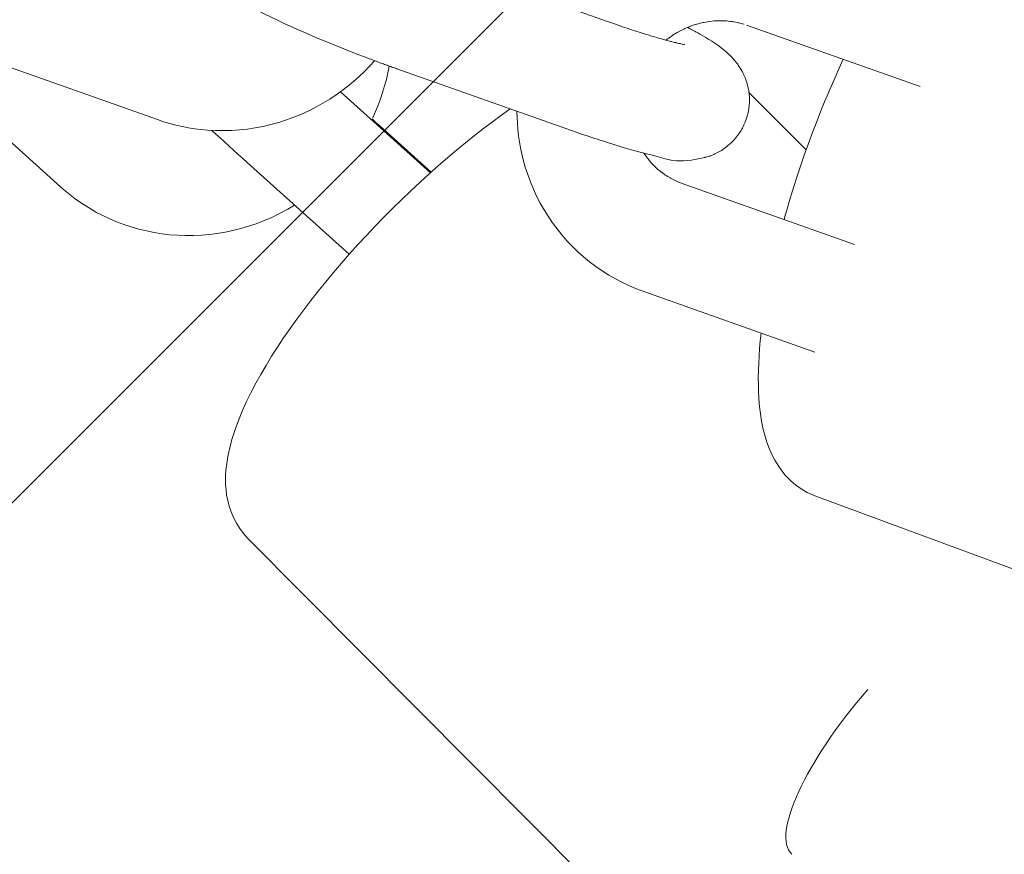
# Model space of a CAD drawing. Units: millimetres. Extents: x -4342 to 12419, y -11489 to 2488.
# Drawn here: x -677 to -625, y -448 to -404 of the extents above; entities that cross this region are included whole.
import ezdxf

# ---------------------------------------------------------------- set-up
doc = ezdxf.new("R2010")
doc.units = ezdxf.units.MM
doc.header["$MEASUREMENT"] = 0
doc.layers.add('Layer 6', color=7, linetype='Continuous', lineweight=0)
doc.layers.add('Work Layer', color=7, linetype='Continuous', lineweight=0)

msp = doc.modelspace()

# ---------------------------------------------------------------- linework, layer by layer
at = {"layer": 'Layer 6', "color": 18, "lineweight": 9, "true_color": 0x000000}
for p, q in [((-654.987, -401.256), (-645.911, -404.465)), ((-638.701, -404.636), (-629.626, -407.845)), ((-678.561, -406.363), (-669.486, -409.572)), ((-656.987, -406.912), (-647.912, -410.122)), ((-680.753, -407.499), (-674.551, -413.082)), ((-659.924, -408.119), (-655.226, -412.349)), ((-638.58, -408.146), (-635.591, -411.153)), ((-657.477, -410.252), (-655.187, -412.313)), ((-664.798, -411.806), (-659.465, -416.606)), ((-642.075, -412.902), (-633.062, -416.089)), ((-644.075, -418.558), (-635.139, -421.719)), ((-608.126, -439.217), (-635.134, -429.224)), ((-664.758, -431.457), (-644.539, -451.796))]:
    msp.add_line(p, q, dxfattribs=at)
for points in [[(-658.143, -406.493), (-658.402, -406.778), (-658.671, -407.054), (-658.95, -407.321), (-659.238, -407.577), (-659.536, -407.823), (-659.841, -408.058), (-660.155, -408.282), (-660.477, -408.495), (-660.837, -408.714), (-661.206, -408.919), (-661.582, -409.109), (-661.965, -409.284), (-662.355, -409.443), (-662.751, -409.587), (-663.152, -409.715), (-663.558, -409.827), (-663.964, -409.922), (-664.374, -410), (-664.786, -410.062), (-665.2, -410.107), (-665.615, -410.136), (-666.031, -410.148), (-666.448, -410.143), (-666.863, -410.121), (-667.198, -410.091), (-667.531, -410.049), (-667.863, -409.997), (-668.193, -409.934), (-668.521, -409.86), (-668.846, -409.775), (-669.167, -409.679), (-669.486, -409.572)], [(-657.378, -406.773), (-657.446, -407.121), (-657.525, -407.467), (-657.616, -407.81), (-657.719, -408.15), (-657.833, -408.487), (-657.957, -408.819), (-658.093, -409.148), (-658.24, -409.471)], [(-636.742, -414.788), (-636.681, -414.571), (-636.619, -414.353), (-636.556, -414.135), (-636.492, -413.917), (-636.305, -413.298), (-636.108, -412.678), (-635.903, -412.057), (-635.691, -411.436), (-635.47, -410.817), (-635.242, -410.199), (-635.007, -409.585), (-634.765, -408.975), (-634.632, -408.649), (-634.498, -408.325), (-634.361, -408.002), (-634.223, -407.681), (-634.084, -407.362), (-633.943, -407.046), (-633.8, -406.732), (-633.656, -406.42)], [(-629.626, -407.845)], [(-651.051, -409.012), (-651.515, -409.342), (-651.982, -409.685), (-652.45, -410.039), (-652.919, -410.405), (-653.389, -410.781), (-653.859, -411.167), (-654.328, -411.562), (-654.796, -411.967), (-655.282, -412.399), (-655.766, -412.84), (-656.246, -413.288), (-656.722, -413.744), (-657.194, -414.206), (-657.659, -414.674), (-658.118, -415.147), (-658.57, -415.624), (-659.013, -416.104), (-659.447, -416.586), (-659.872, -417.071), (-660.287, -417.557), (-660.692, -418.044), (-661.087, -418.531), (-661.469, -419.017), (-661.839, -419.502), (-662.204, -419.996), (-662.555, -420.487), (-662.892, -420.974), (-663.214, -421.459), (-663.521, -421.939), (-663.811, -422.414), (-664.086, -422.885), (-664.344, -423.35), (-664.603, -423.844), (-664.842, -424.331), (-665.06, -424.812), (-665.257, -425.289), (-665.431, -425.762), (-665.582, -426.232), (-665.708, -426.701), (-665.808, -427.17), (-665.85, -427.413), (-665.884, -427.658), (-665.909, -427.905), (-665.925, -428.154), (-665.93, -428.405), (-665.923, -428.658), (-665.904, -428.915), (-665.872, -429.176), (-665.816, -429.47), (-665.738, -429.769), (-665.637, -430.068), (-665.512, -430.365), (-665.362, -430.656), (-665.187, -430.937), (-664.986, -431.205), (-664.758, -431.457)], [(-644.075, -418.558), (-644.455, -418.415), (-644.829, -418.257), (-645.196, -418.083), (-645.556, -417.894), (-645.907, -417.691), (-646.25, -417.474), (-646.584, -417.243), (-646.908, -416.998), (-647.22, -416.742), (-647.521, -416.473), (-647.81, -416.192), (-648.088, -415.9), (-648.354, -415.596), (-648.608, -415.282), (-648.848, -414.958), (-649.075, -414.624), (-649.289, -414.28), (-649.489, -413.928), (-649.674, -413.568), (-649.845, -413.2), (-650.001, -412.826), (-650.142, -412.446), (-650.267, -412.06), (-650.377, -411.67), (-650.452, -411.358), (-650.518, -411.045), (-650.574, -410.729), (-650.62, -410.412), (-650.656, -410.094), (-650.682, -409.775), (-650.699, -409.454), (-650.705, -409.134)], [(-657.477, -410.252), (-657.673, -410.075), (-657.871, -409.897), (-658.07, -409.718), (-658.271, -409.537)], [(-666.652, -410.134), (-666.436, -410.329), (-666.213, -410.53), (-665.983, -410.738), (-665.746, -410.951), (-665.516, -411.159), (-665.281, -411.37), (-665.041, -411.586), (-664.798, -411.806)], [(-662.317, -414.039), (-662.495, -414.147), (-662.676, -414.252), (-663.171, -414.515), (-663.551, -414.696), (-663.938, -414.862), (-664.331, -415.012), (-664.73, -415.147), (-665.133, -415.265), (-665.541, -415.367), (-665.953, -415.453), (-666.363, -415.521), (-666.775, -415.573), (-667.189, -415.609), (-667.604, -415.627), (-668.019, -415.629), (-668.434, -415.614), (-668.848, -415.583), (-669.26, -415.534), (-669.665, -415.47), (-670.066, -415.389), (-670.463, -415.292), (-670.856, -415.178), (-671.244, -415.049), (-671.627, -414.905), (-672.003, -414.744), (-672.372, -414.569), (-672.665, -414.416), (-672.953, -414.253), (-673.235, -414.08), (-673.511, -413.898), (-673.781, -413.707), (-674.045, -413.508), (-674.301, -413.299), (-674.551, -413.082)], [(-635.134, -429.224), (-635.336, -429.142), (-635.532, -429.048), (-635.721, -428.944), (-635.902, -428.831), (-636.075, -428.709), (-636.239, -428.579), (-636.393, -428.443), (-636.538, -428.302), (-636.701, -428.124), (-636.851, -427.941), (-636.987, -427.755), (-637.112, -427.565), (-637.225, -427.373), (-637.327, -427.178), (-637.421, -426.983), (-637.505, -426.786), (-637.64, -426.427), (-637.753, -426.064), (-637.847, -425.697), (-637.922, -425.323), (-637.981, -424.944), (-638.026, -424.557), (-638.058, -424.163), (-638.079, -423.76), (-638.089, -423.405), (-638.091, -423.043), (-638.085, -422.674), (-638.071, -422.298), (-638.05, -421.915), (-638.022, -421.526), (-637.986, -421.13), (-637.944, -420.727)]]:
    msp.add_lwpolyline(points, dxfattribs=at)
at = {"layer": 'Layer 6', "color": 240, "lineweight": 9, "true_color": 0xed1c24}
msp.add_open_spline([(10170.563, -3408.436), (10170.563, -3964.061), (9948.313, -4468.18), (9587.422, -4835.776), (9983.944, -5217.48), (10230.536, -5754.055), (10230.536, -6348.134), (10230.536, -6348.134), (10230.536, -9348.155), (10230.536, -9348.155), (10230.536, -10507.736), (9290.384, -11447.89), (8130.802, -11447.89), (7445.708, -11447.89), (6837.166, -11119.804), (6453.697, -10612.157), (6193.347, -10523.609), (5950.282, -10375.797), (5745.672, -10171.538), (5745.672, -10171.538), (4334.561, -8760.073), (4334.561, -8760.073), (4207.208, -8632.721), (4101.728, -8490.555), (4019.177, -8338.506), (4019.177, -8338.506), (3754.594, -8250.664), (3754.594, -8250.664), (3681.218, -8358.97), (3596.903, -8460.565), (3504.122, -8553.346), (3504.122, -8553.346), (1357.468, -10699.998), (1357.468, -10699.998), (1243.169, -10814.298), (1115.816, -10915.196), (978.585, -11000.212), (978.585, -11000.212), (791.614, -11115.924), (791.614, -11115.924), (480.816, -11308.54), (124.865, -11416.492), (-240.615, -11429.544), (-240.615, -11429.544), (-735.561, -11446.83), (-735.561, -11446.83), (-1316.587, -11466.937), (-1879.972, -11245.744), (-2291.663, -10835.468), (-2703.356, -10425.187), (-2926.312, -9862.504), (-2907.967, -9281.48), (-2907.967, -9281.48), (-2892.445, -8787.944), (-2892.445, -8787.944), (-2880.098, -8408.002), (-2765.445, -8038.291), (-2559.775, -7718.673), (-2559.775, -7718.673), (-2508.975, -7639.651), (-2508.975, -7639.651), (-2508.975, -7639.651), (-2508.975, -6348.134), (-2508.975, -6348.134), (-2508.975, -5631.993), (-2066.593, -5019.572), (-1440.059, -4769.1), (-1953.703, -4530.975), (-2310.008, -4010.981), (-2310.008, -3407.377), (-2310.008, -3407.377), (-2310.008, -2471.459), (-2310.008, -2471.459), (-2457.116, -2230.158), (-2552.013, -1960.284), (-2588.703, -1679.825), (-2588.703, -1679.825), (-2759.093, -1208.161), (-2759.093, -1208.161), (-2853.64, -945.695), (-2893.504, -666.646), (-2875.865, -388.306), (-2875.865, -388.306), (-2870.926, -306.461), (-2870.926, -306.461), (-2839.881, 189.544), (-2628.567, 656.975), (-2277.2, 1008.342), (-2277.2, 1008.342), (-2226.753, 1059.142), (-2226.753, 1059.142), (-1875.032, 1410.507), (-1407.602, 1621.47), (-911.596, 1652.515), (-911.596, 1652.515), (-829.754, 1657.805), (-829.754, 1657.805), (-551.412, 1675.091), (-272.363, 1635.229), (-10.25, 1540.682), (-10.25, 1540.682), (461.414, 1370.645), (461.414, 1370.645), (902.386, 1312.436), (1316.9, 1110.999), (1637.223, 790.679), (1639.34, 788.562), (1641.456, 786.446), (1643.573, 784.327), (1771.278, 655.564), (1879.581, 511.63), (1967.422, 357.467), (1967.422, 357.467), (2928.036, -603.147), (2928.036, -603.147), (3082.199, -690.637), (3225.78, -799.291), (3354.545, -926.996), (3354.545, -926.996), (3360.895, -933.346), (3360.895, -933.346), (3445.913, -1018.367), (3522.819, -1109.735), (3590.553, -1206.749), (3675.925, -1071.283), (3776.466, -944.635), (3891.825, -829.278), (3899.587, -821.869), (3906.994, -814.46), (3914.403, -807.053), (4195.213, -534.355), (4541.288, -345.619), (4913.823, -254.955), (4913.823, -254.955), (5006.251, -162.528), (5006.251, -162.528), (5096.913, 210.006), (5285.297, 555.727), (5557.994, 836.539), (5565.403, 844.299), (5573.163, 851.709), (5580.572, 859.469), (5904.069, 1182.967), (6318.936, 1393.222), (6763.437, 1466.247), (6763.437, 1466.247), (7240.744, 1643.342), (7240.744, 1643.342), (7470.403, 1728.36), (7712.408, 1774.223), (7956.882, 1778.456), (7956.882, 1778.456), (8072.948, 1780.573), (8072.948, 1780.573), (8661.734, 1790.803), (9229.705, 1561.497), (9645.983, 1145.22), (9645.983, 1145.22), (9690.08, 1101.123), (9690.08, 1101.123), (10106.357, 684.845), (10335.663, 116.872), (10325.433, -471.914), (10325.433, -471.914), (10323.316, -587.624), (10323.316, -587.624), (10318.73, -832.452), (10273.223, -1074.457), (10188.202, -1303.763), (10188.202, -1303.763), (10170.563, -1351.389), (10170.563, -1351.389), (10170.563, -1351.389), (10170.563, -3408.436), (10170.563, -3408.436)], degree=3, knots=[0, 0, 0, 0, 1, 1, 1, 2, 2, 2, 3, 3, 3, 4, 4, 4, 5, 5, 5, 6, 6, 6, 7, 7, 7, 8, 8, 8, 9, 9, 9, 10, 10, 10, 11, 11, 11, 12, 12, 12, 13, 13, 13, 14, 14, 14, 15, 15, 15, 16, 16, 16, 17, 17, 17, 18, 18, 18, 19, 19, 19, 20, 20, 20, 21, 21, 21, 22, 22, 22, 23, 23, 23, 24, 24, 24, 25, 25, 25, 26, 26, 26, 27, 27, 27, 28, 28, 28, 29, 29, 29, 30, 30, 30, 31, 31, 31, 32, 32, 32, 33, 33, 33, 34, 34, 34, 35, 35, 35, 36, 36, 36, 37, 37, 37, 38, 38, 38, 39, 39, 39, 40, 40, 40, 41, 41, 41, 42, 42, 42, 43, 43, 43, 44, 44, 44, 45, 45, 45, 46, 46, 46, 47, 47, 47, 48, 48, 48, 49, 49, 49, 50, 50, 50, 51, 51, 51, 52, 52, 52, 53, 53, 53, 54, 54, 54, 55, 55, 55, 56, 56, 56, 57, 57, 57, 58, 58, 58, 58], dxfattribs=at)
at = {"layer": 'Layer 6', "color": 18, "lineweight": 9, "true_color": 0x000000}
for points, knots in [([(-662.119, -397.231), (-662.283, -397.191), (-662.336, -397.178), (-662.336, -397.178), (-662.495, -397.14), (-662.548, -397.128), (-662.548, -397.128), (-662.548, -397.128), (-662.817, -397.056), (-662.817, -397.056), (-662.817, -397.056), (-663.059, -396.981), (-663.059, -396.981), (-663.059, -396.981), (-663.295, -396.91), (-663.295, -396.91), (-663.295, -396.91), (-663.545, -396.854), (-663.545, -396.854), (-663.545, -396.854), (-663.833, -396.821), (-663.833, -396.821), (-663.833, -396.821), (-664.178, -396.822), (-664.178, -396.822), (-664.178, -396.822), (-664.602, -396.865), (-664.602, -396.865), (-664.602, -396.865), (-665.127, -396.96), (-665.127, -396.96), (-665.229, -396.983), (-665.339, -397.01), (-665.339, -397.01), (-665.456, -397.044), (-665.58, -397.086), (-665.58, -397.086), (-665.713, -397.138), (-665.855, -397.202), (-665.855, -397.202), (-666.005, -397.28), (-666.163, -397.372), (-666.163, -397.372), (-666.268, -397.44), (-666.376, -397.516), (-666.376, -397.516), (-666.486, -397.601), (-666.597, -397.695), (-666.597, -397.695), (-666.707, -397.798), (-666.817, -397.911), (-666.817, -397.911), (-666.925, -398.034), (-667.029, -398.168), (-667.029, -398.168), (-667.103, -398.273), (-667.174, -398.382), (-667.174, -398.382), (-667.24, -398.496), (-667.303, -398.614), (-667.303, -398.614), (-667.361, -398.736), (-667.414, -398.86), (-667.414, -398.86), (-667.462, -398.987), (-667.503, -399.115), (-667.503, -399.115), (-667.537, -399.237), (-667.565, -399.358), (-667.565, -399.358), (-667.588, -399.479), (-667.606, -399.6), (-667.606, -399.6), (-667.62, -399.718), (-667.628, -399.835), (-667.628, -399.835), (-667.632, -400.061), (-667.627, -400.185), (-667.627, -400.185), (-667.618, -400.304), (-667.604, -400.419), (-667.604, -400.419), (-667.587, -400.529), (-667.567, -400.634), (-667.567, -400.634), (-667.52, -400.83), (-667.493, -400.922), (-667.493, -400.922), (-667.456, -401.033), (-667.418, -401.137), (-667.418, -401.137), (-667.379, -401.234), (-667.338, -401.324), (-667.338, -401.324), (-667.256, -401.488), (-667.215, -401.562), (-667.215, -401.562), (-667.174, -401.631), (-667.12, -401.718), (-667.12, -401.718), (-667.068, -401.798), (-667.016, -401.871), (-667.016, -401.871), (-666.917, -402.001), (-666.869, -402.06), (-666.869, -402.06), (-666.777, -402.165), (-666.709, -402.239), (-666.709, -402.239), (-666.643, -402.307), (-666.58, -402.37), (-666.58, -402.37), (-666.459, -402.482), (-666.401, -402.532), (-666.401, -402.532), (-666.289, -402.626), (-666.132, -402.75), (-666.132, -402.75), (-666.132, -402.75), (-665.978, -402.865), (-665.978, -402.865), (-665.978, -402.865), (-665.825, -402.971), (-665.825, -402.971), (-665.825, -402.971), (-665.672, -403.072), (-665.672, -403.072), (-665.672, -403.072), (-665.518, -403.169), (-665.518, -403.169), (-665.518, -403.169), (-665.361, -403.264), (-665.361, -403.264), (-665.361, -403.264), (-665.2, -403.357), (-665.2, -403.357), (-665.2, -403.357), (-665.033, -403.453), (-665.033, -403.453), (-665.033, -403.453), (-664.764, -403.602), (-664.764, -403.602), (-664.764, -403.602), (-664.481, -403.753), (-664.481, -403.753), (-664.481, -403.753), (-664.185, -403.906), (-664.185, -403.906), (-664.185, -403.906), (-663.875, -404.061), (-663.875, -404.061), (-663.875, -404.061), (-663.552, -404.219), (-663.552, -404.219), (-663.552, -404.219), (-663.217, -404.379), (-663.217, -404.379), (-663.217, -404.379), (-662.869, -404.541), (-662.869, -404.541), (-662.869, -404.541), (-662.509, -404.705), (-662.509, -404.705), (-662.509, -404.705), (-662.234, -404.829), (-662.234, -404.829), (-662.234, -404.829), (-661.953, -404.953), (-661.953, -404.953), (-661.953, -404.953), (-661.666, -405.078), (-661.666, -405.078), (-661.666, -405.078), (-661.375, -405.203), (-661.375, -405.203), (-661.375, -405.203), (-661.08, -405.328), (-661.08, -405.328), (-661.08, -405.328), (-660.781, -405.454), (-660.781, -405.454), (-660.781, -405.454), (-660.478, -405.579), (-660.478, -405.579), (-660.478, -405.579), (-660.172, -405.703), (-660.172, -405.703), (-660.172, -405.703), (-659.873, -405.824), (-659.873, -405.824), (-659.873, -405.824), (-659.572, -405.944), (-659.572, -405.944), (-659.572, -405.944), (-659.27, -406.062), (-659.27, -406.062), (-659.27, -406.062), (-658.967, -406.18), (-658.967, -406.18), (-658.967, -406.18), (-658.663, -406.296), (-658.663, -406.296), (-658.663, -406.296), (-658.359, -406.411), (-658.359, -406.411), (-658.359, -406.411), (-658.056, -406.525), (-658.056, -406.525), (-658.056, -406.525), (-657.754, -406.636), (-657.754, -406.636), (-657.657, -406.672), (-657.561, -406.707), (-657.561, -406.707), (-657.465, -406.741), (-657.369, -406.776), (-657.369, -406.776), (-657.273, -406.811), (-657.178, -406.845), (-657.178, -406.845), (-657.082, -406.879), (-656.987, -406.912), (-656.987, -406.912)], [0, 0, 0, 0, 1, 1, 1, 2, 2, 2, 3, 3, 3, 4, 4, 4, 5, 5, 5, 6, 6, 6, 7, 7, 7, 8, 8, 8, 9, 9, 9, 10, 10, 10, 11, 11, 11, 12, 12, 12, 13, 13, 13, 14, 14, 14, 15, 15, 15, 16, 16, 16, 17, 17, 17, 18, 18, 18, 19, 19, 19, 20, 20, 20, 21, 21, 21, 22, 22, 22, 23, 23, 23, 24, 24, 24, 25, 25, 25, 26, 26, 26, 27, 27, 27, 28, 28, 28, 29, 29, 29, 30, 30, 30, 31, 31, 31, 32, 32, 32, 33, 33, 33, 34, 34, 34, 35, 35, 35, 36, 36, 36, 37, 37, 37, 38, 38, 38, 39, 39, 39, 40, 40, 40, 41, 41, 41, 42, 42, 42, 43, 43, 43, 44, 44, 44, 45, 45, 45, 46, 46, 46, 47, 47, 47, 48, 48, 48, 49, 49, 49, 50, 50, 50, 51, 51, 51, 52, 52, 52, 53, 53, 53, 54, 54, 54, 55, 55, 55, 56, 56, 56, 57, 57, 57, 58, 58, 58, 59, 59, 59, 60, 60, 60, 61, 61, 61, 62, 62, 62, 63, 63, 63, 64, 64, 64, 65, 65, 65, 66, 66, 66, 67, 67, 67, 68, 68, 68, 69, 69, 69, 70, 70, 70, 71, 71, 71, 72, 72, 72, 73, 73, 73, 74, 74, 74, 74]), ([(-647.912, -410.122), (-647.912, -410.122), (-647.615, -410.226), (-647.615, -410.226), (-647.615, -410.226), (-647.321, -410.327), (-647.321, -410.327), (-647.321, -410.327), (-647.031, -410.426), (-647.031, -410.426), (-647.031, -410.426), (-646.744, -410.522), (-646.744, -410.522), (-646.744, -410.522), (-646.462, -410.615), (-646.462, -410.615), (-646.462, -410.615), (-646.184, -410.705), (-646.184, -410.705), (-646.184, -410.705), (-645.912, -410.792), (-645.912, -410.792), (-645.912, -410.792), (-645.644, -410.875), (-645.644, -410.875), (-645.644, -410.875), (-645.37, -410.958), (-645.37, -410.958), (-645.37, -410.958), (-645.103, -411.037), (-645.103, -411.037), (-645.103, -411.037), (-644.842, -411.112), (-644.842, -411.112), (-644.842, -411.112), (-644.588, -411.183), (-644.588, -411.183), (-644.588, -411.183), (-644.341, -411.25), (-644.341, -411.25), (-644.341, -411.25), (-644.1, -411.312), (-644.1, -411.312), (-644.1, -411.312), (-643.866, -411.37), (-643.866, -411.37), (-643.866, -411.37), (-643.638, -411.423), (-643.638, -411.423), (-643.638, -411.423), (-643.369, -411.495), (-643.369, -411.495), (-643.369, -411.495), (-643.127, -411.571), (-643.127, -411.571), (-643.127, -411.571), (-642.891, -411.642), (-642.891, -411.642), (-642.891, -411.642), (-642.641, -411.698), (-642.641, -411.698), (-642.641, -411.698), (-642.353, -411.73), (-642.353, -411.73), (-642.353, -411.73), (-642.008, -411.729), (-642.008, -411.729), (-642.008, -411.729), (-641.584, -411.686), (-641.584, -411.686), (-641.584, -411.686), (-641.059, -411.592), (-641.059, -411.592), (-640.957, -411.569), (-640.847, -411.541), (-640.847, -411.541), (-640.73, -411.508), (-640.606, -411.465), (-640.606, -411.465), (-640.473, -411.413), (-640.332, -411.349), (-640.332, -411.349), (-640.182, -411.272), (-640.023, -411.179), (-640.023, -411.179), (-639.918, -411.111), (-639.81, -411.035), (-639.81, -411.035), (-639.7, -410.95), (-639.589, -410.857), (-639.589, -410.857), (-639.479, -410.753), (-639.369, -410.64), (-639.369, -410.64), (-639.261, -410.517), (-639.157, -410.383), (-639.157, -410.383), (-639.083, -410.279), (-639.012, -410.169), (-639.012, -410.169), (-638.946, -410.055), (-638.883, -409.937), (-638.883, -409.937), (-638.825, -409.816), (-638.772, -409.691), (-638.772, -409.691), (-638.724, -409.565), (-638.683, -409.436), (-638.683, -409.436), (-638.649, -409.315), (-638.621, -409.193), (-638.621, -409.193), (-638.598, -409.072), (-638.58, -408.952), (-638.58, -408.952), (-638.567, -408.833), (-638.558, -408.716), (-638.558, -408.716), (-638.554, -408.49), (-638.559, -408.366), (-638.559, -408.366), (-638.568, -408.247), (-638.582, -408.133), (-638.582, -408.133), (-638.599, -408.023), (-638.619, -407.917), (-638.619, -407.917), (-638.666, -407.721), (-638.693, -407.63), (-638.693, -407.63), (-638.73, -407.519), (-638.768, -407.415), (-638.768, -407.415), (-638.807, -407.318), (-638.848, -407.227), (-638.848, -407.227), (-638.93, -407.063), (-638.971, -406.989), (-638.971, -406.989), (-639.012, -406.92), (-639.066, -406.834), (-639.066, -406.834), (-639.118, -406.754), (-639.17, -406.68), (-639.17, -406.68), (-639.269, -406.55), (-639.317, -406.492), (-639.317, -406.492), (-639.409, -406.387), (-639.477, -406.312), (-639.477, -406.312), (-639.543, -406.244), (-639.606, -406.182), (-639.606, -406.182), (-639.727, -406.07), (-639.785, -406.019), (-639.785, -406.019), (-639.897, -405.926), (-640.054, -405.801), (-640.054, -405.801), (-640.054, -405.801), (-640.209, -405.687), (-640.209, -405.687), (-640.209, -405.687), (-640.361, -405.58), (-640.361, -405.58), (-640.361, -405.58), (-640.514, -405.479), (-640.514, -405.479), (-640.514, -405.479), (-640.668, -405.382), (-640.668, -405.382), (-640.668, -405.382), (-640.825, -405.288), (-640.825, -405.288), (-640.825, -405.288), (-640.986, -405.194), (-640.986, -405.194), (-640.986, -405.194), (-641.153, -405.099), (-641.153, -405.099), (-641.306, -405.014), (-641.384, -404.971), (-641.384, -404.971), (-641.544, -404.885), (-641.625, -404.841), (-641.625, -404.841), (-641.707, -404.798), (-641.791, -404.754), (-641.791, -404.754)], [0, 0, 0, 0, 1, 1, 1, 2, 2, 2, 3, 3, 3, 4, 4, 4, 5, 5, 5, 6, 6, 6, 7, 7, 7, 8, 8, 8, 9, 9, 9, 10, 10, 10, 11, 11, 11, 12, 12, 12, 13, 13, 13, 14, 14, 14, 15, 15, 15, 16, 16, 16, 17, 17, 17, 18, 18, 18, 19, 19, 19, 20, 20, 20, 21, 21, 21, 22, 22, 22, 23, 23, 23, 24, 24, 24, 25, 25, 25, 26, 26, 26, 27, 27, 27, 28, 28, 28, 29, 29, 29, 30, 30, 30, 31, 31, 31, 32, 32, 32, 33, 33, 33, 34, 34, 34, 35, 35, 35, 36, 36, 36, 37, 37, 37, 38, 38, 38, 39, 39, 39, 40, 40, 40, 41, 41, 41, 42, 42, 42, 43, 43, 43, 44, 44, 44, 45, 45, 45, 46, 46, 46, 47, 47, 47, 48, 48, 48, 49, 49, 49, 50, 50, 50, 51, 51, 51, 52, 52, 52, 53, 53, 53, 54, 54, 54, 55, 55, 55, 56, 56, 56, 57, 57, 57, 58, 58, 58, 59, 59, 59, 60, 60, 60, 61, 61, 61, 62, 62, 62, 63, 63, 63, 63]), ([(-645.911, -404.465), (-645.911, -404.465), (-645.665, -404.551), (-645.665, -404.551), (-645.665, -404.551), (-645.422, -404.636), (-645.422, -404.636), (-645.422, -404.636), (-645.183, -404.718), (-645.183, -404.718), (-645.183, -404.718), (-644.947, -404.797), (-644.947, -404.797), (-644.947, -404.797), (-644.716, -404.874), (-644.716, -404.874), (-644.716, -404.874), (-644.489, -404.948), (-644.489, -404.948), (-644.489, -404.948), (-644.267, -405.019), (-644.267, -405.019), (-644.267, -405.019), (-644.052, -405.087), (-644.052, -405.087), (-644.052, -405.087), (-643.85, -405.149), (-643.85, -405.149), (-643.85, -405.149), (-643.654, -405.208), (-643.654, -405.208), (-643.464, -405.265), (-643.282, -405.318), (-643.282, -405.318), (-643.106, -405.367), (-642.939, -405.413), (-642.939, -405.413), (-642.779, -405.456), (-642.628, -405.495), (-642.628, -405.495), (-642.503, -405.526), (-642.385, -405.555), (-642.385, -405.555), (-642.276, -405.58), (-642.175, -405.602), (-642.175, -405.602), (-642.001, -405.638), (-641.93, -405.651), (-641.93, -405.651)], [0, 0, 0, 0, 1, 1, 1, 2, 2, 2, 3, 3, 3, 4, 4, 4, 5, 5, 5, 6, 6, 6, 7, 7, 7, 8, 8, 8, 9, 9, 9, 10, 10, 10, 11, 11, 11, 12, 12, 12, 13, 13, 13, 14, 14, 14, 15, 15, 15, 16, 16, 16, 16]), ([(-642.912, -405.421), (-642.784, -405.322), (-642.719, -405.275), (-642.719, -405.275), (-642.587, -405.183), (-642.52, -405.139), (-642.52, -405.139), (-642.383, -405.054), (-642.233, -404.968), (-642.233, -404.968), (-642.081, -404.888), (-641.926, -404.813), (-641.926, -404.813), (-641.769, -404.745), (-641.61, -404.683), (-641.61, -404.683), (-641.45, -404.627), (-641.289, -404.577), (-641.289, -404.577), (-641.126, -404.533), (-640.958, -404.495), (-640.958, -404.495), (-640.79, -404.463), (-640.621, -404.438), (-640.621, -404.438), (-640.453, -404.42), (-640.284, -404.408), (-640.284, -404.408), (-640.117, -404.403), (-639.95, -404.405), (-639.95, -404.405), (-639.784, -404.413), (-639.644, -404.425), (-639.644, -404.425), (-639.505, -404.442), (-639.367, -404.463), (-639.367, -404.463), (-639.231, -404.488), (-639.096, -404.519), (-639.096, -404.519), (-638.962, -404.553), (-638.831, -404.592), (-638.831, -404.592)], [0, 0, 0, 0, 1, 1, 1, 2, 2, 2, 3, 3, 3, 4, 4, 4, 5, 5, 5, 6, 6, 6, 7, 7, 7, 8, 8, 8, 9, 9, 9, 10, 10, 10, 11, 11, 11, 12, 12, 12, 13, 13, 13, 14, 14, 14, 14]), ([(-642.075, -412.902), (-642.237, -412.84), (-642.397, -412.772), (-642.397, -412.772), (-642.552, -412.697), (-642.704, -412.615), (-642.704, -412.615), (-642.852, -412.527), (-642.995, -412.433), (-642.995, -412.433), (-643.134, -412.332), (-643.268, -412.226), (-643.268, -412.226), (-643.383, -412.127), (-643.493, -412.024), (-643.493, -412.024), (-643.599, -411.917), (-643.702, -411.805), (-643.702, -411.805), (-643.8, -411.69), (-643.893, -411.57), (-643.893, -411.57), (-643.982, -411.447), (-644.067, -411.32), (-644.067, -411.32)], [0, 0, 0, 0, 1, 1, 1, 2, 2, 2, 3, 3, 3, 4, 4, 4, 5, 5, 5, 6, 6, 6, 7, 7, 7, 8, 8, 8, 8])]:
    msp.add_open_spline(points, degree=3, knots=knots, dxfattribs=at)
msp.add_open_spline([(-632.365, -439.341), (-635.624, -443.093), (-637.406, -446.947), (-636.344, -447.948)], degree=3, dxfattribs=at)
at = {"layer": 'Work Layer', "color": 252, "lineweight": 9, "true_color": 0x919090}
for points, knots in [([(-2588.85, -1679.761), (-2530.675, -2120.636), (-2329.326, -2535.07), (-2008.851, -2855.52), (-2006.732, -2857.639), (-2004.587, -2859.783), (-2002.456, -2861.891), (-1873.738, -2989.491), (-1730.035, -3097.969), (-1575.746, -3185.825), (-1575.746, -3185.825), (-615.331, -4146.238), (-615.331, -4146.238), (-527.498, -4300.501), (-419.021, -4444.202), (-291.397, -4572.947), (-289.292, -4575.079), (-287.173, -4577.198), (-285.028, -4579.342), (-158.692, -4705.68), (-17.564, -4813.193), (133.874, -4901.043), (184.387, -4859.175), (236.921, -4819.849), (291.181, -4782.872), (291.181, -4782.872), (122.746, -4264.275), (122.746, -4264.275), (79.002, -4129.867), (48.668, -3990.873), (31.735, -3850.466), (31.735, -3850.466), (5.979, -3634.919), (5.979, -3634.919), (-73.043, -2972.05), (157.675, -2309.533), (631.104, -1838.928), (1040.321, -1432.528), (1591.364, -1208.161), (2160.744, -1208.161), (2250.351, -1208.161), (2340.664, -1213.805), (2430.977, -1225.094), (2430.977, -1225.094), (2644.405, -1251.905), (2644.405, -1251.905), (2781.636, -1269.191), (2916.396, -1299.179), (3047.632, -1342.217), (3047.632, -1342.217), (3447.677, -1472.745), (3447.677, -1472.745), (3488.923, -1381.14), (3536.672, -1292.461), (3590.355, -1207.197), (3522.53, -1110.155), (3446.131, -1018.306), (3361.067, -933.245), (3358.948, -931.126), (3356.782, -928.958), (3354.676, -926.874), (3225.95, -799.274), (3082.264, -690.786), (2928.027, -602.977), (2928.027, -602.977), (1967.513, 357.533), (1967.513, 357.533), (1879.685, 511.796), (1771.216, 655.461), (1643.618, 784.183), (1641.482, 786.338), (1639.389, 788.433), (1637.245, 790.578), (1316.833, 1110.991), (902.397, 1312.391), (461.571, 1370.564), (461.571, 1370.564), (-10.192, 1540.698), (-10.192, 1540.698), (-272.51, 1635.315), (-551.425, 1675.132), (-829.728, 1657.725), (-829.728, 1657.725), (-911.484, 1652.611), (-911.484, 1652.611), (-1407.514, 1621.575), (-1875.16, 1410.54), (-2226.598, 1059.103), (-2226.598, 1059.103), (-2277.366, 1008.336), (-2277.366, 1008.336), (-2628.731, 656.972), (-2839.752, 189.434), (-2870.861, -306.474), (-2870.861, -306.474), (-2875.986, -388.239), (-2875.986, -388.239), (-2893.452, -666.655), (-2853.61, -945.692), (-2758.96, -1208.116), (-2758.96, -1208.116), (-2588.85, -1679.761), (-2588.85, -1679.761)], [0, 0, 0, 0, 1, 1, 1, 2, 2, 2, 3, 3, 3, 4, 4, 4, 5, 5, 5, 6, 6, 6, 7, 7, 7, 8, 8, 8, 9, 9, 9, 10, 10, 10, 11, 11, 11, 12, 12, 12, 13, 13, 13, 14, 14, 14, 15, 15, 15, 16, 16, 16, 17, 17, 17, 18, 18, 18, 19, 19, 19, 20, 20, 20, 21, 21, 21, 22, 22, 22, 23, 23, 23, 24, 24, 24, 25, 25, 25, 26, 26, 26, 27, 27, 27, 28, 28, 28, 29, 29, 29, 30, 30, 30, 31, 31, 31, 32, 32, 32, 33, 33, 33, 34, 34, 34, 34]), ([(-690.4, 1664.197), (-690.4, 1664.197), (-2875.762, -521.167), (-2875.762, -521.167), (-2874.916, -728.426), (-2842.543, -934.356), (-2779.549, -1132.059), (-2779.549, -1132.059), (-79.501, 1567.989), (-79.501, 1567.989), (-277.206, 1630.985), (-483.139, 1663.351), (-690.4, 1664.197)], [0, 0, 0, 0, 1, 1, 1, 2, 2, 2, 3, 3, 3, 4, 4, 4, 4]), ([(465.216, 1373.632), (465.216, 1373.632), (431.273, 1385.873), (431.273, 1385.873), (431.273, 1385.873), (-2597.422, -1642.823), (-2597.422, -1642.823), (-2597.422, -1642.823), (-2585.205, -1676.692), (-2585.205, -1676.692), (-2561.541, -1856.031), (-2513.797, -2030.835), (-2444.369, -2196.878), (-2444.369, -2196.878), (985.312, 1232.803), (985.312, 1232.803), (819.295, 1302.223), (644.516, 1349.97), (465.216, 1373.632)], [0, 0, 0, 0, 1, 1, 1, 2, 2, 2, 3, 3, 3, 4, 4, 4, 5, 5, 5, 6, 6, 6, 6]), ([(1647.263, 787.251), (1645.127, 789.406), (1643.034, 791.501), (1640.89, 793.646), (1573.193, 861.342), (1501.079, 923.381), (1425.627, 980.225), (1425.627, 980.225), (-2191.794, -2637.196), (-2191.794, -2637.196), (-2134.952, -2712.646), (-2072.908, -2784.756), (-2005.206, -2852.452), (-2003.087, -2854.571), (-2000.942, -2856.715), (-1998.811, -2858.823), (-1949.438, -2907.767), (-1897.239, -2952.982), (-1843.704, -2996.214), (-1843.704, -2996.214), (1784.653, 632.144), (1784.653, 632.144), (1741.422, 685.674), (1696.209, 737.872), (1647.263, 787.251)], [0, 0, 0, 0, 1, 1, 1, 2, 2, 2, 3, 3, 3, 4, 4, 4, 5, 5, 5, 6, 6, 6, 7, 7, 7, 8, 8, 8, 8]), ([(2088.582, 243.18), (2088.582, 243.18), (-1454.727, -3300.129), (-1454.727, -3300.129), (-1454.727, -3300.129), (-1101.174, -3653.684), (-1101.174, -3653.684), (-1101.174, -3653.684), (319.831, -2232.679), (319.831, -2232.679), (408.185, -2089.99), (513.346, -1956.54), (634.749, -1835.86), (752.587, -1718.832), (882.484, -1617.443), (1020.893, -1531.617), (1020.893, -1531.617), (2442.135, -110.375), (2442.135, -110.375), (2442.135, -110.375), (2088.582, 243.18), (2088.582, 243.18)], [0, 0, 0, 0, 1, 1, 1, 2, 2, 2, 3, 3, 3, 4, 4, 4, 5, 5, 5, 6, 6, 6, 7, 7, 7, 7])]:
    msp.add_open_spline(points, degree=3, knots=knots, dxfattribs=at)

doc.saveas('drawing.dxf')
